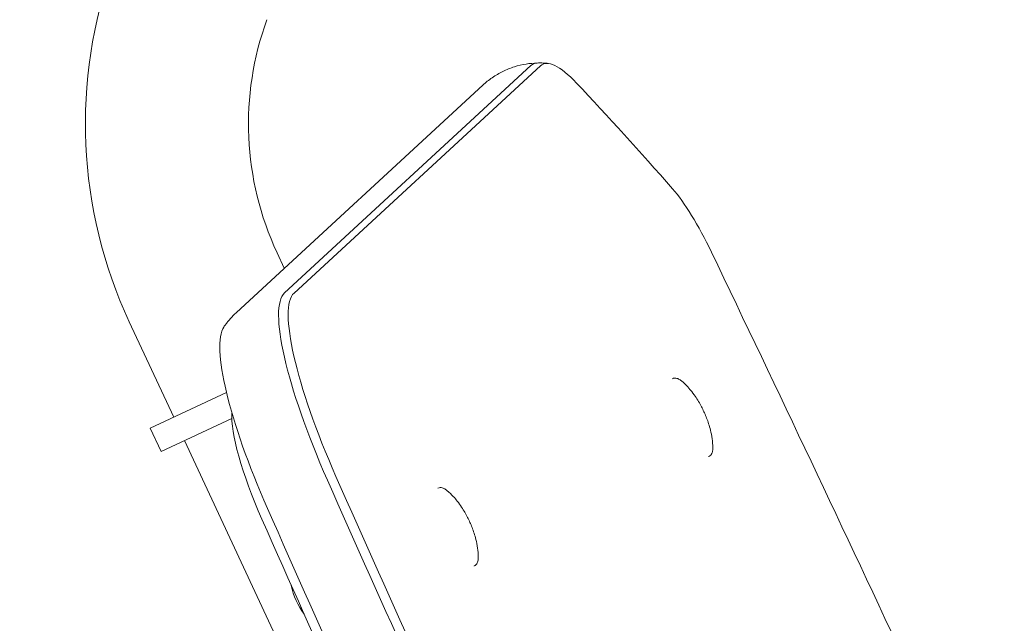
# Model space of a CAD drawing. Units: millimetres. Extents: x -7017 to 7000, y -8500 to 8500.
# Drawn here: x 1514 to 1743, y -907 to -766 of the extents above; entities that cross this region are included whole.
import ezdxf

# ---------------------------------------------------------------- set-up
doc = ezdxf.new("R2010")
doc.units = ezdxf.units.MM
doc.header["$LTSCALE"] = 20
doc.linetypes.add('HIDDEN', pattern=[9.525, 6.35, -3.175])
for name, color, linetype in [('2d', 230, 'Continuous'), ('EN16630-TrainingSpace', 20, 'HIDDEN'), ('EN16630-TrainingSpace_Hatch', 20, 'HIDDEN')]:
    doc.layers.add(name, color=color, linetype=linetype)

msp = doc.modelspace()

# ---------------------------------------------------------------- hatches: boundary and pattern name
at = {"layer": 'EN16630-TrainingSpace_Hatch'}
h = msp.add_hatch(dxfattribs=at)
h.set_pattern_fill('ANSI31', color=256, scale=100, angle=114.9999)
h.set_pattern_definition([(160, (1539.1, -1002.5), (-108.59, -298.35), [])])
edge = h.paths.add_edge_path()
edge.add_arc((1160.71, -1177.38), 1000, 95.40142, 114.99992, ccw=False)
edge.add_arc((1765.67, -896.84), 1000, 114.99992, 134.35464, ccw=False)
edge.add_arc((1765.67, -896.84), 1000, -65.00008, 114.99992, ccw=False)
edge.add_arc((1765.67, -896.84), 1000, 275.40142, 294.99992, ccw=False)
edge.add_arc((1160.71, -1177.38), 1000, 294.99992, 314.35464, ccw=False)
edge.add_arc((1160.71, -1177.38), 1000, 114.99992, 294.99992, ccw=False)

# ---------------------------------------------------------------- linework, layer by layer
at = {"layer": '2d', "lineweight": 0}
for p, q in [((1632.71, -776.75), (1575.3, -829.67)), ((1577.51, -829.74), (1634.91, -776.82)), ((1564.1, -834.23), (1621.5, -781.31)), ((1573.55, -820.37), (1575.23, -823.97)), ((1539.11, -836.43), (1549.47, -858.64)), ((1665.64, -849.7), (1665.68, -849.68)), ((1561.77, -852.9), (1544.03, -861.18)), ((1563.01, -858.94), (1546.56, -866.61)), ((1546.56, -866.61), (1544.03, -861.18)), ((1552, -864.08), (1581.24, -926.79)), ((1674.09, -867.83), (1674.13, -867.81)), ((1610.99, -875.18), (1611.03, -875.16)), ((1619.44, -893.31), (1619.48, -893.29))]:
    msp.add_line(p, q, dxfattribs=at)
for centre, radius, start, end in [((1637.9, -790.37), 109, 159.9999, 204.9999), ((1637.9, -790.37), 71, 159.9999, 204.9999), ((1593.52, -894.37), 17, 191.6844, 216.4804)]:
    msp.add_arc(centre, radius, start, end, dxfattribs=at)
for centre, major_axis, start_param, end_param in [((1653.8, -820.41), (-20.53, 44.03), -0.089844, 0.066144), ((1653.8, -820.41), (-20.53, 44.03), -0.089844, 0.066144), ((1596.39, -873.33), (-20.53, 44.03), 0.066144, 1.472902), ((1813.79, -874.41), (422.02, -905.02), -1.668691, -1.472902), ((1813.79, -874.41), (422.02, -905.02), -1.668691, -1.472902), ((1794.29, -883.5), (414.16, -888.18), -1.668691, -1.472902)]:
    msp.add_ellipse(centre, major_axis=major_axis, ratio=0.207912, start_param=start_param, end_param=end_param, dxfattribs=at)
at = {"layer": '2d', "lineweight": 0, "extrusion": (0, 0, -1)}
for centre, major_axis, start_param, end_param in [((1655.57, -819.58), (-20.11, 43.13), -0.066144, 0.56055), ((1900.45, -1593.19), (421.6, -904.12), -2.581042, -2.523721), ((1671.01, -823.28), (9.55, -20.47), -2.523721, -1.624835), ((1344.48, -1093.25), (844.21, -1810.43), -1.624835, -1.516758), ((1598.17, -872.5), (-20.11, 43.13), -1.472902, -0.066144), ((1582.21, -879.94), (-20.11, 43.13), -1.472902, -0.12303), ((1576.89, -882.42), (-12.68, 27.19), -1.472902, -0.341903), ((1815.56, -873.58), (-421.6, 904.12), -1.668691, -1.472902), ((1799.6, -881.02), (-421.6, 904.12), -1.668691, -1.472902)]:
    msp.add_ellipse(centre, major_axis=major_axis, ratio=0.207912, start_param=start_param, end_param=end_param, dxfattribs=at)
at = {"layer": '2d', "lineweight": 0}
for points, knots in [([(1621.5, -781.31), (1622.16, -780.71), (1622.88, -780.12), (1624.44, -779.05), (1625.28, -778.56), (1627.02, -777.71), (1627.93, -777.35), (1629.75, -776.78), (1630.67, -776.56), (1632.46, -776.27), (1633.33, -776.19), (1634.17, -776.17)], [6.2170411, 6.2170411, 6.2170411, 6.2170411, 6.2482388, 6.2482388, 6.2794365, 6.2794365, 6.3106342, 6.3106342, 6.3418319, 6.3418319, 6.3730296, 6.3730296, 6.3730296, 6.3730296]), ([(1634.17, -776.17), (1634.35, -776.16), (1634.53, -776.16), (1634.88, -776.16), (1635.05, -776.16), (1635.4, -776.17), (1635.57, -776.18), (1635.9, -776.2), (1636.07, -776.21), (1636.39, -776.23), (1636.56, -776.25), (1636.72, -776.26)], [0.08984432, 0.08984432, 0.08984432, 0.08984432, 0.0964814, 0.0964814, 0.10311848, 0.10311848, 0.10975556, 0.10975556, 0.11639264, 0.11639264, 0.12302972, 0.12302972, 0.12302972, 0.12302972]), ([(1561.15, -837.65), (1561.3, -837.42), (1561.47, -837.19), (1561.81, -836.74), (1561.99, -836.51), (1562.36, -836.05), (1562.56, -835.82), (1562.97, -835.36), (1563.18, -835.13), (1563.63, -834.68), (1563.86, -834.45), (1564.1, -834.23)], [6.16015558, 6.16015558, 6.16015558, 6.16015558, 6.17153268, 6.17153268, 6.18290977, 6.18290977, 6.19428687, 6.19428687, 6.20566397, 6.20566397, 6.21704106, 6.21704106, 6.21704106, 6.21704106]), ([(1665.68, -849.68), (1665.85, -849.6), (1666.03, -849.56), (1666.38, -849.54), (1666.54, -849.57), (1666.83, -849.64), (1666.96, -849.69), (1667.21, -849.81), (1667.32, -849.88), (1667.55, -850.03), (1667.66, -850.12), (1667.77, -850.21)], [0, 0, 0, 0, 0.0839853, 0.0839853, 0.1679706, 0.1679706, 0.2519559, 0.2519559, 0.3359412, 0.3359412, 0.4199265, 0.4199265, 0.4199265, 0.4199265]), ([(1667.77, -850.21), (1669.02, -851.26), (1669.63, -852.02), (1670.98, -853.71), (1671.47, -854.52), (1672.39, -856.1), (1672.77, -856.87), (1673.48, -858.44), (1673.8, -859.25), (1674.4, -861.09), (1674.7, -862.05), (1675, -864.28), (1675.07, -864.96), (1675.07, -865.87)], [0.419926, 0.419926, 0.419926, 0.419926, 0.716171, 0.716171, 1.176519, 1.176519, 1.636867, 1.636867, 2.097215, 2.097215, 2.557563, 2.557563, 2.721666, 2.721666, 2.721666, 2.721666]), ([(1675.07, -865.87), (1675.07, -866.01), (1675.06, -866.15), (1675.03, -866.42), (1675.01, -866.56), (1674.95, -866.82), (1674.9, -866.96), (1674.77, -867.23), (1674.69, -867.36), (1674.45, -867.62), (1674.3, -867.73), (1674.13, -867.81)], [2.7216662, 2.7216662, 2.7216662, 2.7216662, 2.8056515, 2.8056515, 2.8896368, 2.8896368, 2.9736221, 2.9736221, 3.0576074, 3.0576074, 3.1415927, 3.1415927, 3.1415927, 3.1415927]), ([(1611.03, -875.16), (1611.2, -875.09), (1611.39, -875.04), (1611.73, -875.03), (1611.89, -875.05), (1612.18, -875.12), (1612.31, -875.17), (1612.56, -875.29), (1612.68, -875.36), (1612.9, -875.52), (1613.01, -875.6), (1613.12, -875.69)], [0, 0, 0, 0, 0.0839853, 0.0839853, 0.1679706, 0.1679706, 0.2519559, 0.2519559, 0.3359412, 0.3359412, 0.4199265, 0.4199265, 0.4199265, 0.4199265]), ([(1613.12, -875.69), (1614.38, -876.75), (1614.99, -877.5), (1616.33, -879.2), (1616.83, -880), (1617.74, -881.58), (1618.13, -882.35), (1618.84, -883.92), (1619.16, -884.73), (1619.76, -886.57), (1620.06, -887.53), (1620.35, -889.76), (1620.42, -890.44), (1620.42, -891.35)], [0.419926, 0.419926, 0.419926, 0.419926, 0.716171, 0.716171, 1.176519, 1.176519, 1.636867, 1.636867, 2.097215, 2.097215, 2.557563, 2.557563, 2.721666, 2.721666, 2.721666, 2.721666]), ([(1620.42, -891.35), (1620.42, -891.5), (1620.42, -891.63), (1620.39, -891.9), (1620.37, -892.04), (1620.3, -892.3), (1620.26, -892.44), (1620.13, -892.71), (1620.04, -892.84), (1619.8, -893.1), (1619.65, -893.21), (1619.48, -893.29)], [2.7216662, 2.7216662, 2.7216662, 2.7216662, 2.8056515, 2.8056515, 2.8896368, 2.8896368, 2.9736221, 2.9736221, 3.0576074, 3.0576074, 3.1415927, 3.1415927, 3.1415927, 3.1415927])]:
    msp.add_open_spline(points, degree=3, knots=knots, dxfattribs=at)
at = {"layer": 'EN16630-TrainingSpace', "flags": 128}
msp.add_lwpolyline([(738.09, -271.07, -0.085724), (1066.57, -181.82, -0.084652), (1343.05, 9.47, -1), (2188.29, -1803.15, -0.085724), (1859.8, -1892.4, -0.084652), (1583.32, -2083.68, -1)], format="xyb", close=True, dxfattribs=at)

doc.saveas('drawing.dxf')
